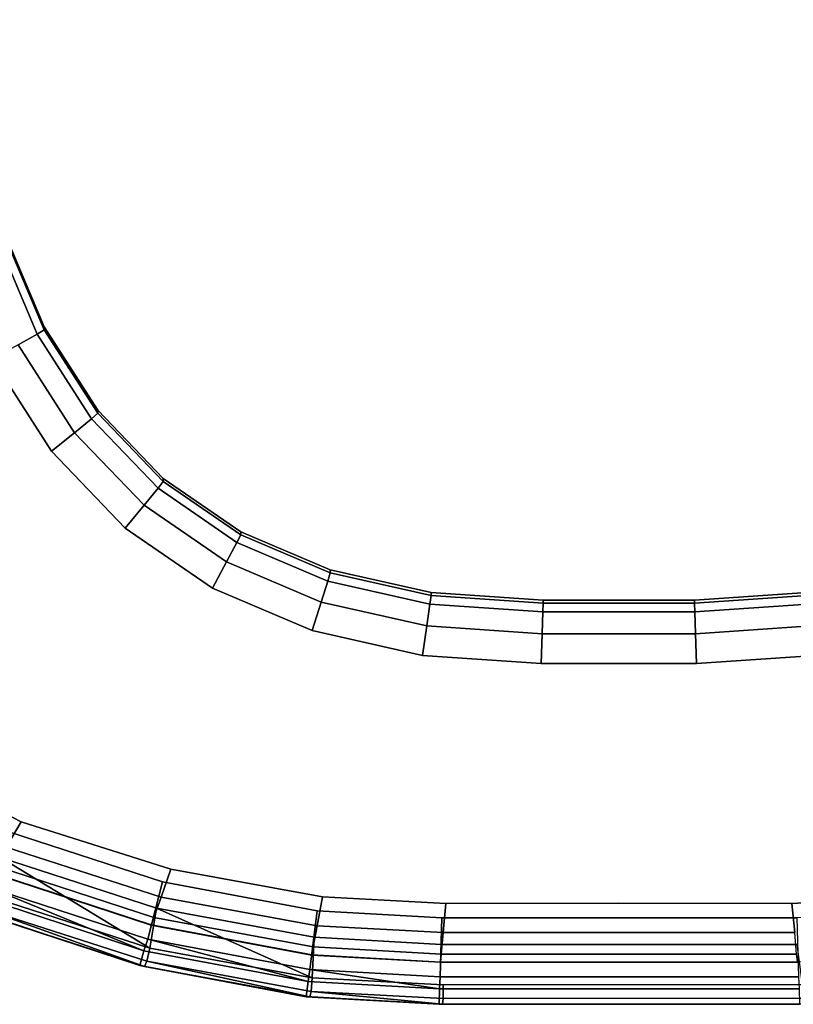
# Model space of a CAD drawing. Extents: x 0 to 0.36, y -0.458 to 0.
# Drawn here: x 0.08 to 0.209, y -0.458 to -0.294 of the extents above; entities that cross this region are included whole.
import ezdxf

# ---------------------------------------------------------------- set-up
doc = ezdxf.new("R2010")
doc.units = 0
doc.header["$MEASUREMENT"] = 0
for name, color, linetype in [('L10_BRILLE_891802_1', 7, 'Continuous'), ('L12_BRILLE_891802_3', 7, 'Continuous'), ('L13_BRILLE_891802_4', 7, 'Continuous'), ('L14_BRILLE_891802_5', 7, 'Continuous'), ('L15_BRILLE_891802_6', 7, 'Continuous'), ('L1_DECKEL_891802_1', 7, 'Continuous'), ('L2_DECKEL_891802_2', 7, 'Continuous'), ('L4_DECKEL_891802_4', 7, 'Continuous'), ('L5_DECKEL_891802_5', 7, 'Continuous'), ('L6_DECKEL_891802_6', 7, 'Continuous')]:
    doc.layers.add(name, color=color, linetype=linetype)

msp = doc.modelspace()

# ---------------------------------------------------------------- linework, layer by layer
at = {"layer": 'L10_BRILLE_891802_1', "color": 8}
for points, invisible_edges in [([(0.080633, -0.427381, 0.029893), (0.060589, -0.417104, 0.029876), (0.057304, -0.420723, 0.028565), (0.080633, -0.427381, 0.029893)], 12), ([(0.057304, -0.420723, 0.028565), (0.078167, -0.431601, 0.028584), (0.080633, -0.427381, 0.029893), (0.057304, -0.420723, 0.028565)], 12), ([(0.1055, -0.435272, 0.029907), (0.080633, -0.427381, 0.029893), (0.078167, -0.431601, 0.028584), (0.1055, -0.435272, 0.029907)], 12), ([(0.103891, -0.439888, 0.028599), (0.078167, -0.431601, 0.028584), (0.076358, -0.434701, 0.025004), (0.103891, -0.439888, 0.028599)], 12), ([(0.078167, -0.431601, 0.028584), (0.103891, -0.439888, 0.028599), (0.1055, -0.435272, 0.029907), (0.078167, -0.431601, 0.028584)], 12), ([(0.102711, -0.443277, 0.025019), (0.076358, -0.434701, 0.025004), (0.075698, -0.43584, 0.020106), (0.102711, -0.443277, 0.025019)], 12), ([(0.076358, -0.434701, 0.025004), (0.102711, -0.443277, 0.025019), (0.103891, -0.439888, 0.028599), (0.076358, -0.434701, 0.025004)], 12), ([(0.075698, -0.43584, 0.020106), (0.102279, -0.444522, 0.020121), (0.102711, -0.443277, 0.025019), (0.075698, -0.43584, 0.020106)], 12), ([(0.130744, -0.439863, 0.029915), (0.1055, -0.435272, 0.029907), (0.103891, -0.439888, 0.028599), (0.130744, -0.439863, 0.029915)], 12), ([(0.129841, -0.444667, 0.028607), (0.103891, -0.439888, 0.028599), (0.102711, -0.443277, 0.025019), (0.129841, -0.444667, 0.028607)], 12), ([(0.103891, -0.439888, 0.028599), (0.129841, -0.444667, 0.028607), (0.130744, -0.439863, 0.029915), (0.103891, -0.439888, 0.028599)], 12), ([(0.15125, -0.440938, 0.029917), (0.130744, -0.439863, 0.029915), (0.129841, -0.444667, 0.028607), (0.15125, -0.440938, 0.029917)], 12), ([(0.229284, -0.439863, 0.029915), (0.208778, -0.440938, 0.029917), (0.209228, -0.445806, 0.028609), (0.229284, -0.439863, 0.029915)], 12), ([(0.129841, -0.444667, 0.028607), (0.1508, -0.445806, 0.028609), (0.15125, -0.440938, 0.029917), (0.129841, -0.444667, 0.028607)], 12), ([(0.179955, -0.440897, 0.029917), (0.15125, -0.440938, 0.029917), (0.1508, -0.445806, 0.028609), (0.179955, -0.440897, 0.029917)], 12), ([(0.208778, -0.440938, 0.029917), (0.179955, -0.440897, 0.029917), (0.1508, -0.445806, 0.028609), (0.208778, -0.440938, 0.029917)], 14), ([(0.1508, -0.445806, 0.028609), (0.179955, -0.445785, 0.028609), (0.208778, -0.440938, 0.029917), (0.1508, -0.445806, 0.028609)], 14), ([(0.179955, -0.445785, 0.028609), (0.209228, -0.445806, 0.028609), (0.208778, -0.440938, 0.029917), (0.179955, -0.445785, 0.028609)], 12), ([(0.129181, -0.448185, 0.025018), (0.102711, -0.443277, 0.025019), (0.102279, -0.444522, 0.020121), (0.129181, -0.448185, 0.025018)], 12), ([(0.102711, -0.443277, 0.025019), (0.129181, -0.448185, 0.025018), (0.129841, -0.444667, 0.028607), (0.102711, -0.443277, 0.025019)], 12), ([(0.102279, -0.444522, 0.020121), (0.128937, -0.44949, 0.02013), (0.129181, -0.448185, 0.025018), (0.102279, -0.444522, 0.020121)], 12), ([(0.1508, -0.445806, 0.028609), (0.129841, -0.444667, 0.028607), (0.129181, -0.448185, 0.025018), (0.1508, -0.445806, 0.028609)], 12), ([(0.129181, -0.448185, 0.025018), (0.150471, -0.449373, 0.025023), (0.1508, -0.445806, 0.028609), (0.129181, -0.448185, 0.025018)], 12), ([(0.179955, -0.445785, 0.028609), (0.1508, -0.445806, 0.028609), (0.150471, -0.449373, 0.025023), (0.179955, -0.445785, 0.028609)], 12), ([(0.150471, -0.449373, 0.025023), (0.209228, -0.445806, 0.028609), (0.179955, -0.445785, 0.028609), (0.150471, -0.449373, 0.025023)], 13), ([(0.150471, -0.449373, 0.025023), (0.209557, -0.44938, 0.02503), (0.209228, -0.445806, 0.028609), (0.150471, -0.449373, 0.025023)], 12), ([(0.150471, -0.449373, 0.025023), (0.129181, -0.448185, 0.025018), (0.128937, -0.44949, 0.02013), (0.150471, -0.449373, 0.025023)], 12), ([(0.128937, -0.44949, 0.02013), (0.15035, -0.450693, 0.020132), (0.150471, -0.449373, 0.025023), (0.128937, -0.44949, 0.02013)], 12), ([(0.209557, -0.44938, 0.02503), (0.150471, -0.449373, 0.025023), (0.15035, -0.450693, 0.020132), (0.209557, -0.44938, 0.02503)], 12), ([(0.15035, -0.450693, 0.020132), (0.209678, -0.450693, 0.020132), (0.209557, -0.44938, 0.02503), (0.15035, -0.450693, 0.020132)], 12)]:
    msp.add_3dface(points, dxfattribs=dict(at, invisible_edges=invisible_edges))
at = {"layer": 'L12_BRILLE_891802_3', "color": 8, "invisible_edges": 12}
for points in [[(0.102279, -0.444522, 0.020121), (0.075698, -0.43584, 0.020106), (0.075698, -0.435874, 0.00053), (0.102279, -0.444522, 0.020121)], [(0.075698, -0.435874, 0.00053), (0.102279, -0.444556, 0.000541), (0.102279, -0.444522, 0.020121), (0.075698, -0.435874, 0.00053)], [(0.128937, -0.44949, 0.02013), (0.102279, -0.444522, 0.020121), (0.102279, -0.444556, 0.000541), (0.128937, -0.44949, 0.02013)], [(0.102279, -0.444556, 0.000541), (0.128937, -0.449525, 0.000548), (0.128937, -0.44949, 0.02013), (0.102279, -0.444556, 0.000541)], [(0.15035, -0.450693, 0.020132), (0.128937, -0.44949, 0.02013), (0.128937, -0.449525, 0.000548), (0.15035, -0.450693, 0.020132)], [(0.128937, -0.449525, 0.000548), (0.15035, -0.450727, 0.00055), (0.15035, -0.450693, 0.020132), (0.128937, -0.449525, 0.000548)], [(0.209678, -0.450693, 0.020132), (0.15035, -0.450693, 0.020132), (0.15035, -0.450727, 0.00055), (0.209678, -0.450693, 0.020132)], [(0.15035, -0.450727, 0.00055), (0.209678, -0.450727, 0.00055), (0.209678, -0.450693, 0.020132), (0.15035, -0.450727, 0.00055)]]:
    msp.add_3dface(points, dxfattribs=at)
at = {"layer": 'L13_BRILLE_891802_4', "color": 8}
for points, invisible_edges in [([(0.016776, -0.266789, 0.029613), (0.029197, -0.372036, 0.029797), (0.080633, -0.427381, 0.029893), (0.016776, -0.266789, 0.029613)], 15), ([(0.085682, -0.365813, 0.029786), (0.075829, -0.350481, 0.029759), (0.016776, -0.266789, 0.029613), (0.085682, -0.365813, 0.029786)], 14), ([(0.085682, -0.365813, 0.029786), (0.016776, -0.266789, 0.029613), (0.080633, -0.427381, 0.029893), (0.085682, -0.365813, 0.029786)], 15), ([(0.097927, -0.378576, 0.029808), (0.085682, -0.365813, 0.029786), (0.080633, -0.427381, 0.029893), (0.097927, -0.378576, 0.029808)], 14), ([(0.029197, -0.372036, 0.029797), (0.046687, -0.404659, 0.029854), (0.080633, -0.427381, 0.029893), (0.029197, -0.372036, 0.029797)], 15), ([(0.112444, -0.388548, 0.029826), (0.097927, -0.378576, 0.029808), (0.080633, -0.427381, 0.029893), (0.112444, -0.388548, 0.029826)], 14), ([(0.129005, -0.395599, 0.029838), (0.112444, -0.388548, 0.029826), (0.080633, -0.427381, 0.029893), (0.129005, -0.395599, 0.029838)], 14), ([(0.147381, -0.399748, 0.029845), (0.129005, -0.395599, 0.029838), (0.080633, -0.427381, 0.029893), (0.147381, -0.399748, 0.029845)], 14), ([(0.167096, -0.401108, 0.029848), (0.147381, -0.399748, 0.029845), (0.080633, -0.427381, 0.029893), (0.167096, -0.401108, 0.029848)], 14), ([(0.212649, -0.399749, 0.029845), (0.192931, -0.401113, 0.029848), (0.080633, -0.427381, 0.029893), (0.212649, -0.399749, 0.029845)], 14), ([(0.212649, -0.399749, 0.029845), (0.080633, -0.427381, 0.029893), (0.279395, -0.427381, 0.029893), (0.212649, -0.399749, 0.029845)], 15), ([(0.192931, -0.401113, 0.029848), (0.167096, -0.401108, 0.029848), (0.080633, -0.427381, 0.029893), (0.192931, -0.401113, 0.029848)], 14), ([(0.046687, -0.404659, 0.029854), (0.060589, -0.417104, 0.029876), (0.080633, -0.427381, 0.029893), (0.046687, -0.404659, 0.029854)], 12), ([(0.080633, -0.427381, 0.029893), (0.1055, -0.435272, 0.029907), (0.130744, -0.439863, 0.029915), (0.080633, -0.427381, 0.029893)], 12), ([(0.080633, -0.427381, 0.029893), (0.130744, -0.439863, 0.029915), (0.179955, -0.440897, 0.029917), (0.080633, -0.427381, 0.029893)], 15), ([(0.080633, -0.427381, 0.029893), (0.179955, -0.440897, 0.029917), (0.279395, -0.427381, 0.029893), (0.080633, -0.427381, 0.029893)], 15), ([(0.179955, -0.440897, 0.029917), (0.229284, -0.439863, 0.029915), (0.279395, -0.427381, 0.029893), (0.179955, -0.440897, 0.029917)], 15), ([(0.130744, -0.439863, 0.029915), (0.15125, -0.440938, 0.029917), (0.179955, -0.440897, 0.029917), (0.130744, -0.439863, 0.029915)], 12), ([(0.179955, -0.440897, 0.029917), (0.208778, -0.440938, 0.029917), (0.229284, -0.439863, 0.029915), (0.179955, -0.440897, 0.029917)], 12)]:
    msp.add_3dface(points, dxfattribs=dict(at, invisible_edges=invisible_edges))
at = {"layer": 'L14_BRILLE_891802_5', "color": 8}
for points, invisible_edges in [([(0.013999, -0.352713, 0.000419), (0.077609, -0.328872, 0.000388), (0.084484, -0.345152, 0.000409), (0.013999, -0.352713, 0.000419)], 13), ([(0.15035, -0.450727, 0.00055), (0.013999, -0.352713, 0.000419), (0.084484, -0.345152, 0.000409), (0.15035, -0.450727, 0.00055)], 15), ([(0.15035, -0.450727, 0.00055), (0.084484, -0.345152, 0.000409), (0.093364, -0.358987, 0.000428), (0.15035, -0.450727, 0.00055)], 13), ([(0.15035, -0.450727, 0.00055), (0.054014, -0.424393, 0.000515), (0.013999, -0.352713, 0.000419), (0.15035, -0.450727, 0.00055)], 15), ([(0.15035, -0.450727, 0.00055), (0.093364, -0.358987, 0.000428), (0.104257, -0.370348, 0.000443), (0.15035, -0.450727, 0.00055)], 13), ([(0.15035, -0.450727, 0.00055), (0.104257, -0.370348, 0.000443), (0.117147, -0.379199, 0.000455), (0.15035, -0.450727, 0.00055)], 13), ([(0.340246, -0.374727, 0.000449), (0.28433, -0.435874, 0.00053), (0.15035, -0.450727, 0.00055), (0.340246, -0.374727, 0.000449)], 15), ([(0.340246, -0.374727, 0.000449), (0.15035, -0.450727, 0.00055), (0.211239, -0.389297, 0.000468), (0.340246, -0.374727, 0.000449)], 15), ([(0.15035, -0.450727, 0.00055), (0.117147, -0.379199, 0.000455), (0.132003, -0.385516, 0.000463), (0.15035, -0.450727, 0.00055)], 13), ([(0.15035, -0.450727, 0.00055), (0.132003, -0.385516, 0.000463), (0.148789, -0.389295, 0.000468), (0.15035, -0.450727, 0.00055)], 13), ([(0.15035, -0.450727, 0.00055), (0.148789, -0.389295, 0.000468), (0.167428, -0.390559, 0.00047), (0.15035, -0.450727, 0.00055)], 13), ([(0.15035, -0.450727, 0.00055), (0.192601, -0.390564, 0.00047), (0.211239, -0.389297, 0.000468), (0.15035, -0.450727, 0.00055)], 13), ([(0.15035, -0.450727, 0.00055), (0.167428, -0.390559, 0.00047), (0.192601, -0.390564, 0.00047), (0.15035, -0.450727, 0.00055)], 13), ([(0.102279, -0.444556, 0.000541), (0.075698, -0.435874, 0.00053), (0.054014, -0.424393, 0.000515), (0.102279, -0.444556, 0.000541)], 12), ([(0.15035, -0.450727, 0.00055), (0.102279, -0.444556, 0.000541), (0.054014, -0.424393, 0.000515), (0.15035, -0.450727, 0.00055)], 15), ([(0.28433, -0.435874, 0.00053), (0.231091, -0.449525, 0.000548), (0.15035, -0.450727, 0.00055), (0.28433, -0.435874, 0.00053)], 15), ([(0.15035, -0.450727, 0.00055), (0.128937, -0.449525, 0.000548), (0.102279, -0.444556, 0.000541), (0.15035, -0.450727, 0.00055)], 12), ([(0.231091, -0.449525, 0.000548), (0.209678, -0.450727, 0.00055), (0.15035, -0.450727, 0.00055), (0.231091, -0.449525, 0.000548)], 12)]:
    msp.add_3dface(points, dxfattribs=dict(at, invisible_edges=invisible_edges))
at = {"layer": 'L15_BRILLE_891802_6', "color": 8, "invisible_edges": 12}
for points in [[(0.077607, -0.329376, 0.019924), (0.076366, -0.329925, 0.024829), (0.083325, -0.346394, 0.02486), (0.077607, -0.329376, 0.019924)], [(0.080164, -0.348156, 0.028444), (0.083325, -0.346394, 0.02486), (0.076366, -0.329925, 0.024829), (0.080164, -0.348156, 0.028444)], [(0.084484, -0.345154, 0.000409), (0.077609, -0.328874, 0.000388), (0.077607, -0.329376, 0.019924), (0.084484, -0.345154, 0.000409)], [(0.083325, -0.346394, 0.02486), (0.084482, -0.345657, 0.019952), (0.077607, -0.329376, 0.019924), (0.083325, -0.346394, 0.02486)], [(0.077607, -0.329376, 0.019924), (0.084482, -0.345657, 0.019952), (0.084484, -0.345154, 0.000409), (0.077607, -0.329376, 0.019924)], [(0.093364, -0.358989, 0.000428), (0.084484, -0.345154, 0.000409), (0.084482, -0.345657, 0.019952), (0.093364, -0.358989, 0.000428)], [(0.083325, -0.346394, 0.02486), (0.080164, -0.348156, 0.028444), (0.089532, -0.362736, 0.028473), (0.083325, -0.346394, 0.02486)], [(0.084482, -0.345657, 0.019952), (0.083325, -0.346394, 0.02486), (0.092337, -0.360428, 0.024889), (0.084482, -0.345657, 0.019952)], [(0.089532, -0.362736, 0.028473), (0.092337, -0.360428, 0.024889), (0.083325, -0.346394, 0.02486), (0.089532, -0.362736, 0.028473)], [(0.092337, -0.360428, 0.024889), (0.093363, -0.359491, 0.019977), (0.084482, -0.345657, 0.019952), (0.092337, -0.360428, 0.024889)], [(0.084482, -0.345657, 0.019952), (0.093363, -0.359491, 0.019977), (0.093364, -0.358989, 0.000428), (0.084482, -0.345657, 0.019952)], [(0.080164, -0.348156, 0.028444), (0.075829, -0.350481, 0.029758), (0.085682, -0.365813, 0.029786), (0.080164, -0.348156, 0.028444)], [(0.085682, -0.365813, 0.029786), (0.089532, -0.362736, 0.028473), (0.080164, -0.348156, 0.028444), (0.085682, -0.365813, 0.029786)], [(0.093363, -0.359491, 0.019977), (0.092337, -0.360428, 0.024889), (0.103412, -0.371974, 0.024914), (0.093363, -0.359491, 0.019977)], [(0.104257, -0.370349, 0.000443), (0.093364, -0.358989, 0.000428), (0.093363, -0.359491, 0.019977), (0.104257, -0.370349, 0.000443)], [(0.103412, -0.371974, 0.024914), (0.104256, -0.370852, 0.019998), (0.093363, -0.359491, 0.019977), (0.103412, -0.371974, 0.024914)], [(0.093363, -0.359491, 0.019977), (0.104256, -0.370852, 0.019998), (0.104257, -0.370349, 0.000443), (0.093363, -0.359491, 0.019977)], [(0.092337, -0.360428, 0.024889), (0.089532, -0.362736, 0.028473), (0.101101, -0.374794, 0.028496), (0.092337, -0.360428, 0.024889)], [(0.101101, -0.374794, 0.028496), (0.103412, -0.371974, 0.024914), (0.092337, -0.360428, 0.024889), (0.101101, -0.374794, 0.028496)], [(0.089532, -0.362736, 0.028473), (0.085682, -0.365813, 0.029786), (0.097927, -0.378576, 0.029809), (0.089532, -0.362736, 0.028473)], [(0.097927, -0.378576, 0.029809), (0.101101, -0.374794, 0.028496), (0.089532, -0.362736, 0.028473), (0.097927, -0.378576, 0.029809)], [(0.104256, -0.370852, 0.019998), (0.103412, -0.371974, 0.024914), (0.116521, -0.380973, 0.024932), (0.104256, -0.370852, 0.019998)], [(0.117147, -0.3792, 0.000455), (0.104257, -0.370349, 0.000443), (0.104256, -0.370852, 0.019998), (0.117147, -0.3792, 0.000455)], [(0.116521, -0.380973, 0.024932), (0.117147, -0.379702, 0.020013), (0.104256, -0.370852, 0.019998), (0.116521, -0.380973, 0.024932)], [(0.104256, -0.370852, 0.019998), (0.117147, -0.379702, 0.020013), (0.117147, -0.3792, 0.000455), (0.104256, -0.370852, 0.019998)], [(0.103412, -0.371974, 0.024914), (0.101101, -0.374794, 0.028496), (0.114805, -0.384201, 0.028514), (0.103412, -0.371974, 0.024914)], [(0.114805, -0.384201, 0.028514), (0.116521, -0.380973, 0.024932), (0.103412, -0.371974, 0.024914), (0.114805, -0.384201, 0.028514)], [(0.101101, -0.374794, 0.028496), (0.097927, -0.378576, 0.029809), (0.112444, -0.388548, 0.029826), (0.101101, -0.374794, 0.028496)], [(0.112444, -0.388548, 0.029826), (0.114805, -0.384201, 0.028514), (0.101101, -0.374794, 0.028496), (0.112444, -0.388548, 0.029826)], [(0.132003, -0.385517, 0.000463), (0.117147, -0.3792, 0.000455), (0.117147, -0.379702, 0.020013), (0.132003, -0.385517, 0.000463)], [(0.116521, -0.380973, 0.024932), (0.114805, -0.384201, 0.028514), (0.130511, -0.390882, 0.028527), (0.116521, -0.380973, 0.024932)], [(0.117147, -0.379702, 0.020013), (0.116521, -0.380973, 0.024932), (0.131604, -0.387386, 0.024946), (0.117147, -0.379702, 0.020013)], [(0.130511, -0.390882, 0.028527), (0.131604, -0.387386, 0.024946), (0.116521, -0.380973, 0.024932), (0.130511, -0.390882, 0.028527)], [(0.131604, -0.387386, 0.024946), (0.132003, -0.386019, 0.020024), (0.117147, -0.379702, 0.020013), (0.131604, -0.387386, 0.024946)], [(0.117147, -0.379702, 0.020013), (0.132003, -0.386019, 0.020024), (0.132003, -0.385517, 0.000463), (0.117147, -0.379702, 0.020013)], [(0.114805, -0.384201, 0.028514), (0.112444, -0.388548, 0.029826), (0.129005, -0.395599, 0.029838), (0.114805, -0.384201, 0.028514)], [(0.129005, -0.395599, 0.029838), (0.130511, -0.390882, 0.028527), (0.114805, -0.384201, 0.028514), (0.129005, -0.395599, 0.029838)], [(0.132003, -0.386019, 0.020024), (0.131604, -0.387386, 0.024946), (0.148602, -0.391213, 0.024954), (0.132003, -0.386019, 0.020024)], [(0.148789, -0.389297, 0.000468), (0.132003, -0.385517, 0.000463), (0.132003, -0.386019, 0.020024), (0.148789, -0.389297, 0.000468)], [(0.148602, -0.391213, 0.024954), (0.148789, -0.389798, 0.020031), (0.132003, -0.386019, 0.020024), (0.148602, -0.391213, 0.024954)], [(0.132003, -0.386019, 0.020024), (0.148789, -0.389798, 0.020031), (0.148789, -0.389297, 0.000468), (0.132003, -0.386019, 0.020024)], [(0.131604, -0.387386, 0.024946), (0.130511, -0.390882, 0.028527), (0.148088, -0.394844, 0.028535), (0.131604, -0.387386, 0.024946)], [(0.148088, -0.394844, 0.028535), (0.148602, -0.391213, 0.024954), (0.131604, -0.387386, 0.024946), (0.148088, -0.394844, 0.028535)], [(0.167428, -0.390561, 0.00047), (0.148789, -0.389297, 0.000468), (0.148789, -0.389798, 0.020031), (0.167428, -0.390561, 0.00047)], [(0.211239, -0.389298, 0.000468), (0.192601, -0.390565, 0.00047), (0.192601, -0.391068, 0.020033), (0.211239, -0.389298, 0.000468)], [(0.192601, -0.391068, 0.020033), (0.211239, -0.389801, 0.020031), (0.211239, -0.389298, 0.000468), (0.192601, -0.391068, 0.020033)], [(0.130511, -0.390882, 0.028527), (0.129005, -0.395599, 0.029838), (0.147381, -0.399748, 0.029846), (0.130511, -0.390882, 0.028527)], [(0.147381, -0.399748, 0.029846), (0.148088, -0.394844, 0.028535), (0.130511, -0.390882, 0.028527), (0.147381, -0.399748, 0.029846)], [(0.148789, -0.389798, 0.020031), (0.148602, -0.391213, 0.024954), (0.167384, -0.39249, 0.024955), (0.148789, -0.389798, 0.020031)], [(0.167384, -0.39249, 0.024955), (0.167428, -0.391062, 0.020033), (0.148789, -0.389798, 0.020031), (0.167384, -0.39249, 0.024955)], [(0.148789, -0.389798, 0.020031), (0.167428, -0.391062, 0.020033), (0.167428, -0.390561, 0.00047), (0.148789, -0.389798, 0.020031)], [(0.192601, -0.390565, 0.00047), (0.167428, -0.390561, 0.00047), (0.167428, -0.391062, 0.020033), (0.192601, -0.390565, 0.00047)], [(0.167428, -0.391062, 0.020033), (0.192601, -0.391068, 0.020033), (0.192601, -0.390565, 0.00047), (0.167428, -0.391062, 0.020033)], [(0.211427, -0.391219, 0.02495), (0.211239, -0.389801, 0.020031), (0.192601, -0.391068, 0.020033), (0.211427, -0.391219, 0.02495)], [(0.148602, -0.391213, 0.024954), (0.148088, -0.394844, 0.028535), (0.167263, -0.396155, 0.028536), (0.148602, -0.391213, 0.024954)], [(0.167263, -0.396155, 0.028536), (0.167384, -0.39249, 0.024955), (0.148602, -0.391213, 0.024954), (0.167263, -0.396155, 0.028536)], [(0.167384, -0.39249, 0.024955), (0.167263, -0.396155, 0.028536), (0.192765, -0.396162, 0.028533), (0.167384, -0.39249, 0.024955)], [(0.167428, -0.391062, 0.020033), (0.167384, -0.39249, 0.024955), (0.192645, -0.392499, 0.024953), (0.167428, -0.391062, 0.020033)], [(0.192765, -0.396162, 0.028533), (0.192645, -0.392499, 0.024953), (0.167384, -0.39249, 0.024955), (0.192765, -0.396162, 0.028533)], [(0.192645, -0.392499, 0.024953), (0.192601, -0.391068, 0.020033), (0.167428, -0.391062, 0.020033), (0.192645, -0.392499, 0.024953)], [(0.192601, -0.391068, 0.020033), (0.192645, -0.392499, 0.024953), (0.211427, -0.391219, 0.02495), (0.192601, -0.391068, 0.020033)], [(0.211941, -0.394849, 0.02853), (0.211427, -0.391219, 0.02495), (0.192645, -0.392499, 0.024953), (0.211941, -0.394849, 0.02853)], [(0.192645, -0.392499, 0.024953), (0.192765, -0.396162, 0.028533), (0.211941, -0.394849, 0.02853), (0.192645, -0.392499, 0.024953)], [(0.148088, -0.394844, 0.028535), (0.147381, -0.399748, 0.029846), (0.167096, -0.401108, 0.029849), (0.148088, -0.394844, 0.028535)], [(0.167096, -0.401108, 0.029849), (0.167263, -0.396155, 0.028536), (0.148088, -0.394844, 0.028535), (0.167096, -0.401108, 0.029849)], [(0.212649, -0.399749, 0.029843), (0.211941, -0.394849, 0.02853), (0.192765, -0.396162, 0.028533), (0.212649, -0.399749, 0.029843)], [(0.167263, -0.396155, 0.028536), (0.167096, -0.401108, 0.029849), (0.192931, -0.401113, 0.029847), (0.167263, -0.396155, 0.028536)], [(0.192931, -0.401113, 0.029847), (0.192765, -0.396162, 0.028533), (0.167263, -0.396155, 0.028536), (0.192931, -0.401113, 0.029847)], [(0.192765, -0.396162, 0.028533), (0.192931, -0.401113, 0.029847), (0.212649, -0.399749, 0.029843), (0.192765, -0.396162, 0.028533)]]:
    msp.add_3dface(points, dxfattribs=at)
at = {"layer": 'L1_DECKEL_891802_1', "color": 8}
for points, invisible_edges in [([(0.074943, -0.439641, 0.039024), (0.102034, -0.448359, 0.03902), (0.077192, -0.433294, 0.039051), (0.074943, -0.439641, 0.039024)], 12), ([(0.102034, -0.448359, 0.03902), (0.103168, -0.441715, 0.039036), (0.077192, -0.433294, 0.039051), (0.102034, -0.448359, 0.03902)], 8), ([(0.074943, -0.439641, 0.039024), (0.074074, -0.441717, 0.038086), (0.101552, -0.45056, 0.038085), (0.074943, -0.439641, 0.039024)], 12), ([(0.101552, -0.45056, 0.038085), (0.102034, -0.448359, 0.03902), (0.074943, -0.439641, 0.039024), (0.101552, -0.45056, 0.038085)], 12), ([(0.100397, -0.451292, 0.029019), (0.072629, -0.44216, 0.029035), (0.072626, -0.442115, 0.004035), (0.100397, -0.451292, 0.029019)], 12), ([(0.072626, -0.442115, 0.004035), (0.100395, -0.451248, 0.004019), (0.100397, -0.451292, 0.029019), (0.072626, -0.442115, 0.004035)], 12), ([(0.072629, -0.44216, 0.029035), (0.100397, -0.451292, 0.029019), (0.073482, -0.442488, 0.035842), (0.072629, -0.44216, 0.029035)], 8), ([(0.073482, -0.442488, 0.035842), (0.101148, -0.451434, 0.035838), (0.074074, -0.441717, 0.038086), (0.073482, -0.442488, 0.035842)], 8), ([(0.100397, -0.451292, 0.029019), (0.101148, -0.451434, 0.035838), (0.073482, -0.442488, 0.035842), (0.100397, -0.451292, 0.029019)], 8), ([(0.101148, -0.451434, 0.035838), (0.101552, -0.45056, 0.038085), (0.074074, -0.441717, 0.038086), (0.101148, -0.451434, 0.035838)], 8), ([(0.102034, -0.448359, 0.03902), (0.129032, -0.453316, 0.039025), (0.103168, -0.441715, 0.039036), (0.102034, -0.448359, 0.03902)], 8), ([(0.129032, -0.453316, 0.039025), (0.12935, -0.446578, 0.039028), (0.103168, -0.441715, 0.039036), (0.129032, -0.453316, 0.039025)], 8), ([(0.150482, -0.447751, 0.039026), (0.12935, -0.446578, 0.039028), (0.129032, -0.453316, 0.039025), (0.150482, -0.447751, 0.039026)], 12), ([(0.210534, -0.454436, 0.039022), (0.150482, -0.447751, 0.039026), (0.129032, -0.453316, 0.039025), (0.210534, -0.454436, 0.039022)], 15), ([(0.210534, -0.454436, 0.039022), (0.209664, -0.447751, 0.039026), (0.150482, -0.447751, 0.039026), (0.210534, -0.454436, 0.039022)], 12), ([(0.102034, -0.448359, 0.03902), (0.101552, -0.45056, 0.038085), (0.128847, -0.455564, 0.038092), (0.102034, -0.448359, 0.03902)], 12), ([(0.128847, -0.455564, 0.038092), (0.129032, -0.453316, 0.039025), (0.102034, -0.448359, 0.03902), (0.128847, -0.455564, 0.038092)], 12), ([(0.128042, -0.456461, 0.02901), (0.100397, -0.451292, 0.029019), (0.100395, -0.451248, 0.004019), (0.128042, -0.456461, 0.02901)], 12), ([(0.100395, -0.451248, 0.004019), (0.128041, -0.456417, 0.00401), (0.128042, -0.456461, 0.02901), (0.100395, -0.451248, 0.004019)], 12), ([(0.100397, -0.451292, 0.029019), (0.128042, -0.456461, 0.02901), (0.101148, -0.451434, 0.035838), (0.100397, -0.451292, 0.029019)], 8), ([(0.101148, -0.451434, 0.035838), (0.128615, -0.456488, 0.035843), (0.101552, -0.45056, 0.038085), (0.101148, -0.451434, 0.035838)], 8), ([(0.128042, -0.456461, 0.02901), (0.128615, -0.456488, 0.035843), (0.101148, -0.451434, 0.035838), (0.128042, -0.456461, 0.02901)], 8), ([(0.128615, -0.456488, 0.035843), (0.128847, -0.455564, 0.038092), (0.101552, -0.45056, 0.038085), (0.128615, -0.456488, 0.035843)], 8), ([(0.129032, -0.453316, 0.039025), (0.128847, -0.455564, 0.038092), (0.150816, -0.456748, 0.038087), (0.129032, -0.453316, 0.039025)], 12), ([(0.129032, -0.453316, 0.039025), (0.15079, -0.454492, 0.03902), (0.210534, -0.454436, 0.039022), (0.129032, -0.453316, 0.039025)], 12), ([(0.150816, -0.456748, 0.038087), (0.15079, -0.454492, 0.03902), (0.129032, -0.453316, 0.039025), (0.150816, -0.456748, 0.038087)], 12), ([(0.210741, -0.456681, 0.03809), (0.210534, -0.454436, 0.039022), (0.15079, -0.454492, 0.03902), (0.210741, -0.456681, 0.03809)], 12), ([(0.15079, -0.454492, 0.03902), (0.150816, -0.456748, 0.038087), (0.210741, -0.456681, 0.03809), (0.15079, -0.454492, 0.03902)], 12), ([(0.150106, -0.457713, 0.029008), (0.128042, -0.456461, 0.02901), (0.128041, -0.456417, 0.00401), (0.150106, -0.457713, 0.029008)], 12), ([(0.128041, -0.456417, 0.00401), (0.150106, -0.457666, 0.004011), (0.150106, -0.457713, 0.029008), (0.128041, -0.456417, 0.00401)], 12), ([(0.128615, -0.456488, 0.035843), (0.150673, -0.457689, 0.035839), (0.128847, -0.455564, 0.038092), (0.128615, -0.456488, 0.035843)], 8), ([(0.150673, -0.457689, 0.035839), (0.150816, -0.456748, 0.038087), (0.128847, -0.455564, 0.038092), (0.150673, -0.457689, 0.035839)], 8), ([(0.128042, -0.456461, 0.02901), (0.150106, -0.457713, 0.029008), (0.128615, -0.456488, 0.035843), (0.128042, -0.456461, 0.02901)], 8), ([(0.150106, -0.457713, 0.029008), (0.150673, -0.457689, 0.035839), (0.128615, -0.456488, 0.035843), (0.150106, -0.457713, 0.029008)], 8), ([(0.150106, -0.457713, 0.029008), (0.150106, -0.457666, 0.004011), (0.21004, -0.457666, 0.004011), (0.150106, -0.457713, 0.029008)], 12), ([(0.21004, -0.457666, 0.004011), (0.210039, -0.457713, 0.029008), (0.150106, -0.457713, 0.029008), (0.21004, -0.457666, 0.004011)], 12), ([(0.150106, -0.457713, 0.029008), (0.210039, -0.457713, 0.029008), (0.150673, -0.457689, 0.035839), (0.150106, -0.457713, 0.029008)], 8), ([(0.150816, -0.456748, 0.038087), (0.150673, -0.457689, 0.035839), (0.210658, -0.457633, 0.03584), (0.150816, -0.456748, 0.038087)], 12), ([(0.210039, -0.457713, 0.029008), (0.210658, -0.457633, 0.03584), (0.150673, -0.457689, 0.035839), (0.210039, -0.457713, 0.029008)], 8), ([(0.210658, -0.457633, 0.03584), (0.210741, -0.456681, 0.03809), (0.150816, -0.456748, 0.038087), (0.210658, -0.457633, 0.03584)], 12)]:
    msp.add_3dface(points, dxfattribs=dict(at, invisible_edges=invisible_edges))
at = {"layer": 'L2_DECKEL_891802_2', "color": 8, "invisible_edges": 12}
for points in [[(0.072626, -0.442115, 0.004035), (0.073612, -0.439805, 0.00154), (0.101018, -0.448819, 0.001524), (0.072626, -0.442115, 0.004035)], [(0.101018, -0.448819, 0.001524), (0.100395, -0.451248, 0.004019), (0.072626, -0.442115, 0.004035), (0.101018, -0.448819, 0.001524)], [(0.100395, -0.451248, 0.004019), (0.101018, -0.448819, 0.001524), (0.128342, -0.453928, 0.001515), (0.100395, -0.451248, 0.004019)], [(0.128342, -0.453928, 0.001515), (0.128041, -0.456417, 0.00401), (0.100395, -0.451248, 0.004019), (0.128342, -0.453928, 0.001515)], [(0.128041, -0.456417, 0.00401), (0.128342, -0.453928, 0.001515), (0.150177, -0.455164, 0.001516), (0.128041, -0.456417, 0.00401)], [(0.150177, -0.455164, 0.001516), (0.150106, -0.457666, 0.004011), (0.128041, -0.456417, 0.00401), (0.150177, -0.455164, 0.001516)], [(0.209969, -0.455164, 0.001516), (0.21004, -0.457666, 0.004011), (0.150106, -0.457666, 0.004011), (0.209969, -0.455164, 0.001516)], [(0.150106, -0.457666, 0.004011), (0.150177, -0.455164, 0.001516), (0.209969, -0.455164, 0.001516), (0.150106, -0.457666, 0.004011)]]:
    msp.add_3dface(points, dxfattribs=at)
at = {"layer": 'L4_DECKEL_891802_4', "color": 8}
for points, invisible_edges in [([(0.074745, -0.438093, 0.023654), (0.078596, -0.429034, 0.033843), (0.104112, -0.437368, 0.033829), (0.074745, -0.438093, 0.023654)], 12), ([(0.074745, -0.438093, 0.023654), (0.101018, -0.448819, 0.001524), (0.073612, -0.439805, 0.00154), (0.074745, -0.438093, 0.023654)], 8), ([(0.104112, -0.437368, 0.033829), (0.101677, -0.446889, 0.023639), (0.074745, -0.438093, 0.023654), (0.104112, -0.437368, 0.033829)], 12), ([(0.101018, -0.448819, 0.001524), (0.074745, -0.438093, 0.023654), (0.101677, -0.446889, 0.023639), (0.101018, -0.448819, 0.001524)], 8), ([(0.101677, -0.446889, 0.023639), (0.104112, -0.437368, 0.033829), (0.129825, -0.44216, 0.03382), (0.101677, -0.446889, 0.023639)], 12), ([(0.129825, -0.44216, 0.03382), (0.128645, -0.451916, 0.02363), (0.101677, -0.446889, 0.023639), (0.129825, -0.44216, 0.03382)], 12), ([(0.128645, -0.451916, 0.02363), (0.129825, -0.44216, 0.03382), (0.150557, -0.443324, 0.033818), (0.128645, -0.451916, 0.02363)], 12), ([(0.150557, -0.443324, 0.033818), (0.150282, -0.45313, 0.023628), (0.128645, -0.451916, 0.02363), (0.150557, -0.443324, 0.033818)], 12), ([(0.209864, -0.45313, 0.023628), (0.150282, -0.45313, 0.023628), (0.150557, -0.443324, 0.033818), (0.209864, -0.45313, 0.023628)], 12), ([(0.150557, -0.443324, 0.033818), (0.209588, -0.443324, 0.033818), (0.209864, -0.45313, 0.023628), (0.150557, -0.443324, 0.033818)], 12), ([(0.101677, -0.446889, 0.023639), (0.128342, -0.453928, 0.001515), (0.101018, -0.448819, 0.001524), (0.101677, -0.446889, 0.023639)], 8), ([(0.128342, -0.453928, 0.001515), (0.101677, -0.446889, 0.023639), (0.128645, -0.451916, 0.02363), (0.128342, -0.453928, 0.001515)], 8), ([(0.128645, -0.451916, 0.02363), (0.150177, -0.455164, 0.001516), (0.128342, -0.453928, 0.001515), (0.128645, -0.451916, 0.02363)], 8), ([(0.150177, -0.455164, 0.001516), (0.128645, -0.451916, 0.02363), (0.150282, -0.45313, 0.023628), (0.150177, -0.455164, 0.001516)], 8), ([(0.209969, -0.455164, 0.001516), (0.150177, -0.455164, 0.001516), (0.150282, -0.45313, 0.023628), (0.209969, -0.455164, 0.001516)], 12), ([(0.150282, -0.45313, 0.023628), (0.209864, -0.45313, 0.023628), (0.209969, -0.455164, 0.001516), (0.150282, -0.45313, 0.023628)], 12)]:
    msp.add_3dface(points, dxfattribs=dict(at, invisible_edges=invisible_edges))
at = {"layer": 'L5_DECKEL_891802_5', "color": 8}
for points, invisible_edges in [([(0.349203, -0.297661, 0.039287), (0.3432, -0.015481, 0.039778), (0.020734, -0.011168, 0.039786), (0.349203, -0.297661, 0.039287)], 15), ([(0.256978, -0.441715, 0.039036), (0.349203, -0.297661, 0.039287), (0.020734, -0.011168, 0.039786), (0.256978, -0.441715, 0.039036)], 15), ([(0.020734, -0.011168, 0.039786), (0.022606, -0.373774, 0.039154), (0.256978, -0.441715, 0.039036), (0.020734, -0.011168, 0.039786)], 15), ([(0.022606, -0.373774, 0.039154), (0.077192, -0.433294, 0.039051), (0.256978, -0.441715, 0.039036), (0.022606, -0.373774, 0.039154)], 15), ([(0.077192, -0.433294, 0.039051), (0.103168, -0.441715, 0.039036), (0.12935, -0.446578, 0.039028), (0.077192, -0.433294, 0.039051)], 12), ([(0.077192, -0.433294, 0.039051), (0.12935, -0.446578, 0.039028), (0.256978, -0.441715, 0.039036), (0.077192, -0.433294, 0.039051)], 15), ([(0.12935, -0.446578, 0.039028), (0.209664, -0.447751, 0.039026), (0.256978, -0.441715, 0.039036), (0.12935, -0.446578, 0.039028)], 15), ([(0.12935, -0.446578, 0.039028), (0.150482, -0.447751, 0.039026), (0.209664, -0.447751, 0.039026), (0.12935, -0.446578, 0.039028)], 12)]:
    msp.add_3dface(points, dxfattribs=dict(at, invisible_edges=invisible_edges))
at = {"layer": 'L6_DECKEL_891802_6', "color": 8}
for points, invisible_edges in [([(0.014405, -0.187994, 0.034264), (0.345753, -0.266688, 0.034126), (0.333345, -0.372337, 0.033942), (0.014405, -0.187994, 0.034264)], 15), ([(0.021253, -0.351211, 0.033979), (0.014405, -0.187994, 0.034264), (0.333345, -0.372337, 0.033942), (0.021253, -0.351211, 0.033979)], 15), ([(0.150557, -0.443324, 0.033818), (0.058312, -0.418294, 0.033862), (0.021253, -0.351211, 0.033979), (0.150557, -0.443324, 0.033818)], 15), ([(0.333345, -0.372337, 0.033942), (0.150557, -0.443324, 0.033818), (0.021253, -0.351211, 0.033979), (0.333345, -0.372337, 0.033942)], 15), ([(0.333345, -0.372337, 0.033942), (0.28155, -0.429034, 0.033843), (0.150557, -0.443324, 0.033818), (0.333345, -0.372337, 0.033942)], 15), ([(0.104112, -0.437368, 0.033829), (0.078596, -0.429034, 0.033843), (0.058312, -0.418294, 0.033862), (0.104112, -0.437368, 0.033829)], 12), ([(0.150557, -0.443324, 0.033818), (0.104112, -0.437368, 0.033829), (0.058312, -0.418294, 0.033862), (0.150557, -0.443324, 0.033818)], 15), ([(0.28155, -0.429034, 0.033843), (0.230321, -0.44216, 0.03382), (0.150557, -0.443324, 0.033818), (0.28155, -0.429034, 0.033843)], 15), ([(0.150557, -0.443324, 0.033818), (0.129825, -0.44216, 0.03382), (0.104112, -0.437368, 0.033829), (0.150557, -0.443324, 0.033818)], 12), ([(0.230321, -0.44216, 0.03382), (0.209588, -0.443324, 0.033818), (0.150557, -0.443324, 0.033818), (0.230321, -0.44216, 0.03382)], 12)]:
    msp.add_3dface(points, dxfattribs=dict(at, invisible_edges=invisible_edges))

doc.saveas('drawing.dxf')
